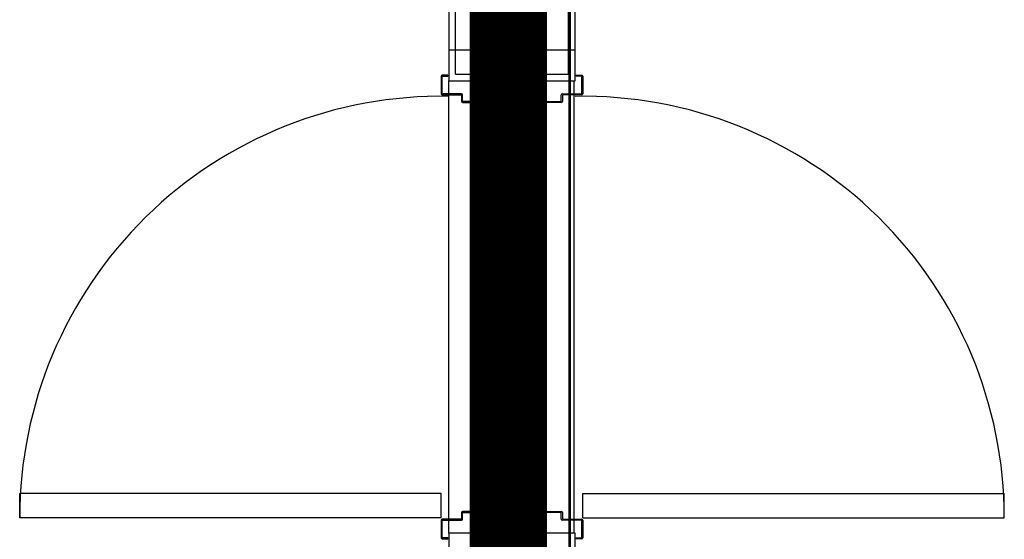
# Model space of a CAD drawing. Extents: x -6550 to 54150, y -7366 to 70929.
# Drawn here: x 9749 to 11665, y 61412 to 62423 of the extents above; entities that cross this region are included whole.
import ezdxf

# ---------------------------------------------------------------- set-up
doc = ezdxf.new("R2010")
doc.units = 0
doc.linetypes.add('EDG-DASH-3', pattern=[4.5, 3, -1.5])
doc.linetypes.add('X-2499-2F$0$EDG-1DOT-2', pattern=[5, 2, -1.4, 0.2, -1.4])
for name, color, linetype in [('ARE-GEN', 7, 'EDG-DASH-3'), ('X-2499-2F$0$A-DOOR', 11, 'CONTINUOUS'), ('X-2499-2F$0$A-DOOR-FRAM', 11, 'CONTINUOUS'), ('X-2499-2F$0$A-FLOR', 11, 'CONTINUOUS'), ('X-2499-2F$0$A-WALL', 8, 'CONTINUOUS'), ('X-2499-2F$0$A-WALL-2', 8, 'CONTINUOUS'), ('X-2499-2F$0$Q-CASE-1', 11, 'CONTINUOUS'), ('X-2499-2F$0$Q-CASE-2', 11, 'CONTINUOUS'), ('X-2499-2F$0$S-GRID-1', 133, 'X-2499-2F$0$EDG-1DOT-2'), ('X-XREF', 7, 'CONTINUOUS')]:
    doc.layers.add(name, color=color, linetype=linetype)

# ---------------------------------------------------------------- blocks, each defined once
blk = doc.blocks.new('X-2499-2F')
at = {"layer": 'X-2499-2F$0$A-DOOR'}
for p, q in [((9749.1, 11454), (9749.1, 11501)), ((10569.1, 11501), (9749.1, 11501)), ((10569.1, 11454), (10569.1, 11501)), ((10845.1, 11501), (11665.1, 11501)), ((10845.1, 11454), (10845.1, 11501)), ((11665.1, 11454), (11665.1, 11501)), ((10569.1, 11454), (9749.1, 11454)), ((10845.1, 11454), (11665.1, 11454))]:
    blk.add_line(p, q, dxfattribs=at)
for centre, start, end in [((10569.1, 11454), 88.9518, 180), ((10845.1, 11454), 0, 91.0482)]:
    blk.add_arc(centre, 820, start, end, dxfattribs=at)
at = {"layer": 'X-2499-2F$0$A-DOOR-FRAM'}
for p, q in [((10569.1, 12313), (10569.1, 12279)), ((10582.1, 12315), (10571.1, 12315)), ((10571.1, 12279), (10571.1, 12313)), ((10571.1, 12313), (10582.1, 12313)), ((10582.1, 12313), (10582.1, 12315)), ((10687.1, 12315), (10676.1, 12315)), ((10676.1, 12315), (10676.1, 12313)), ((10676.1, 12313), (10687.1, 12313)), ((10687.1, 12313), (10687.1, 12264)), ((10689.1, 12264), (10689.1, 12313)), ((10725.1, 12264), (10725.1, 12313)), ((10727.1, 12315), (10738.1, 12315)), ((10727.1, 12313), (10727.1, 12264)), ((10738.1, 12313), (10727.1, 12313)), ((10738.1, 12315), (10738.1, 12313)), ((10832.1, 12315), (10843.1, 12315)), ((10832.1, 12313), (10832.1, 12315)), ((10843.1, 12313), (10832.1, 12313)), ((10843.1, 12279), (10843.1, 12313)), ((10845.1, 12313), (10845.1, 12279)), ((10609.1, 12279), (10571.1, 12279)), ((10571.1, 12277), (10607.7, 12277)), ((10609.1, 12275.6), (10609.1, 12264)), ((10611.1, 12264), (10611.1, 12277)), ((10687.1, 12264), (10611.1, 12264)), ((10727.1, 12264), (10803.1, 12264)), ((10803.1, 12264), (10803.1, 12277)), ((10805.1, 12279), (10818.1, 12279)), ((10805.1, 12275.6), (10805.1, 12264)), ((10818.1, 12277), (10806.5, 12277)), ((10820.1, 12279), (10843.1, 12279)), ((10843.1, 12277), (10820.1, 12277)), ((10611.1, 12262), (10687.1, 12262)), ((10803.1, 12262), (10727.1, 12262)), ((10609.1, 11464), (10609.1, 11452.4)), ((10687.1, 11466), (10611.1, 11466)), ((10611.1, 11451), (10611.1, 11464)), ((10611.1, 11464), (10687.1, 11464)), ((10687.1, 11464), (10687.1, 11415)), ((10689.1, 11415), (10689.1, 11464)), ((10725.1, 11415), (10725.1, 11464)), ((10727.1, 11466), (10803.1, 11466)), ((10727.1, 11464), (10727.1, 11415)), ((10803.1, 11464), (10727.1, 11464)), ((10803.1, 11451), (10803.1, 11464)), ((10805.1, 11464), (10805.1, 11452.4)), ((10569.1, 11449), (10569.1, 11415)), ((10607.7, 11451), (10571.1, 11451)), ((10571.1, 11415), (10571.1, 11449)), ((10571.1, 11449), (10609.1, 11449)), ((10818.1, 11449), (10805.1, 11449)), ((10806.5, 11451), (10818.1, 11451)), ((10820.1, 11451), (10843.1, 11451)), ((10843.1, 11449), (10820.1, 11449)), ((10843.1, 11415), (10843.1, 11449)), ((10845.1, 11449), (10845.1, 11415)), ((10582.1, 11415), (10571.1, 11415)), ((10571.1, 11413), (10582.1, 11413)), ((10582.1, 11413), (10582.1, 11415)), ((10687.1, 11415), (10676.1, 11415)), ((10676.1, 11415), (10676.1, 11413)), ((10676.1, 11413), (10687.1, 11413)), ((10727.1, 11415), (10738.1, 11415)), ((10738.1, 11413), (10727.1, 11413)), ((10738.1, 11415), (10738.1, 11413)), ((10832.1, 11415), (10843.1, 11415)), ((10832.1, 11413), (10832.1, 11415)), ((10843.1, 11413), (10832.1, 11413))]:
    blk.add_line(p, q, dxfattribs=at)
for centre, radius, start, end in [((10571.1, 12313), 2, 90, 180), ((10687.1, 12313), 2, 0, 90), ((10727.1, 12313), 2, 90, 180), ((10843.1, 12313), 2, 0, 90), ((10571.1, 12279), 2, 180, 270), ((10607.7, 12275.6), 1.41, 0, 90), ((10609.1, 12277), 2, 0, 90), ((10611.1, 12264), 2, 180, 270), ((10687.1, 12264), 2, 270, 0), ((10727.1, 12264), 2, 180, 270), ((10805.1, 12277), 2, 90, 180), ((10803.1, 12264), 2, 270, 0), ((10806.5, 12275.6), 1.41, 90, 180), ((10843.1, 12279), 2, 270, 0), ((10611.1, 11464), 2, 90, 180), ((10687.1, 11464), 2, 0, 90), ((10727.1, 11464), 2, 90, 180), ((10803.1, 11464), 2, 0, 90), ((10571.1, 11449), 2, 90, 180), ((10607.7, 11452.4), 1.41, 270, 0), ((10609.1, 11451), 2, 270, 0), ((10805.1, 11451), 2, 180, 270), ((10806.5, 11452.4), 1.41, 180, 270), ((10843.1, 11449), 2, 0, 90), ((10571.1, 11415), 2, 180, 270), ((10687.1, 11415), 2, 270, 0), ((10727.1, 11415), 2, 180, 270), ((10843.1, 11415), 2, 270, 0)]:
    blk.add_arc(centre, radius, start, end, dxfattribs=at)
at = {"layer": 'X-2499-2F$0$A-FLOR'}
for p, q in [((10584.1, 12279), (10584.1, 12304)), ((10584.1, 11451), (10584.1, 12277)), ((10584.1, 11424), (10584.1, 11449))]:
    blk.add_line(p, q, dxfattribs=at)
at = {"layer": 'X-2499-2F$0$A-WALL'}
for p, q in [((10597.1, 12317), (10597.1, 17802)), ((10661.1, 12317), (10661.1, 17802)), ((10694.6, 12364), (10694.6, 17802)), ((10719.6, 12364), (10719.6, 17802)), ((10753.1, 12317), (10753.1, 17802)), ((10817.1, 12317), (10817.1, 17802)), ((10597.1, 12317), (10661.1, 12317)), ((10753.1, 12317), (10817.1, 12317))]:
    blk.add_line(p, q, dxfattribs=at)
at = {"layer": 'X-2499-2F$0$A-WALL-2'}
for p, q in [((10584.1, 17802), (10584.1, 12304)), ((10830.1, 12304), (10830.1, 17802)), ((10830.1, 12364), (10584.1, 12364)), ((10674.1, 12304), (10674.1, 12364)), ((10740.1, 12364), (10740.1, 12304)), ((10584.1, 12304), (10674.1, 12304)), ((10740.1, 12304), (10830.1, 12304)), ((10584.1, 11424), (10584.1, 9192)), ((10674.1, 11424), (10584.1, 11424)), ((10674.1, 11364), (10674.1, 11424)), ((10740.1, 11424), (10740.1, 11364)), ((10830.1, 11424), (10740.1, 11424)), ((10830.1, 9192), (10830.1, 11424))]:
    blk.add_line(p, q, dxfattribs=at)
at = {"layer": 'X-2499-2F$0$Q-CASE-1'}
for p, q in [((10828.1, 12279), (10828.1, 12304)), ((10828.1, 11451), (10828.1, 12277)), ((10828.1, 11424), (10828.1, 11449))]:
    blk.add_line(p, q, dxfattribs=at)
at = {"layer": 'X-2499-2F$0$Q-CASE-2'}
for p, q in [((10818.1, 9205), (10818.1, 17751)), ((10820.1, 17751), (10820.1, 9205))]:
    blk.add_line(p, q, dxfattribs=at)
at = {"layer": 'X-2499-2F$0$S-GRID-1'}
blk.add_line((10707.1, -7365.7), (10707.1, 19811.2), dxfattribs=at)

msp = doc.modelspace()

# ---------------------------------------------------------------- linework, layer by layer
at = {"layer": 'ARE-GEN', "const_width": 150}
msp.add_lwpolyline([(10700, 59150), (10700, 67900)], dxfattribs=at)

# ---------------------------------------------------------------- block references
at = {"layer": 'X-XREF'}
msp.add_blockref('X-2499-2F', (0, 50000), dxfattribs=at)

doc.saveas('drawing.dxf')
